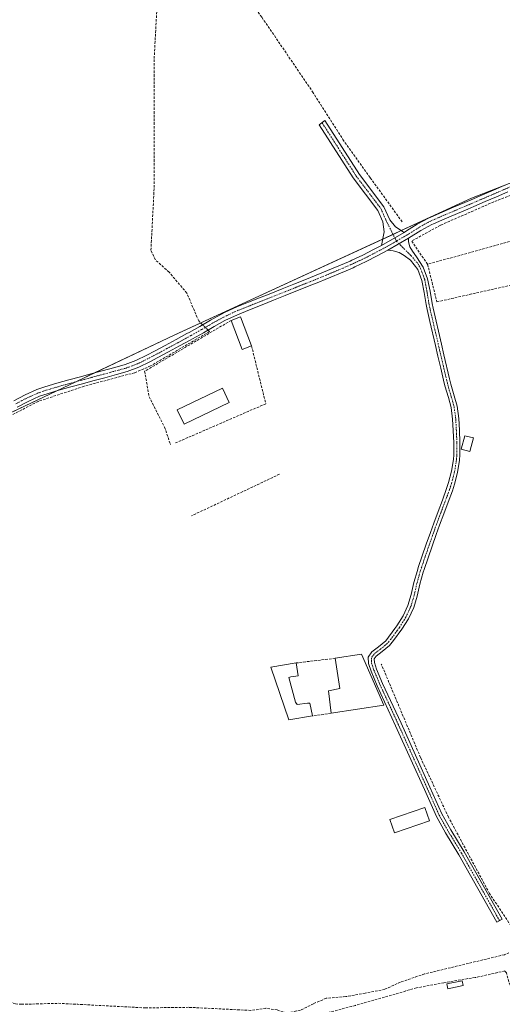
# Model space of a CAD drawing. Units: metres. Extents: x 615433 to 618934, y 4657663 to 4660037.
# Drawn here: x 616379 to 616575, y 4658976 to 4659376 of the extents above; entities that cross this region are included whole.
import ezdxf

# ---------------------------------------------------------------- set-up
doc = ezdxf.new("R2010")
doc.units = ezdxf.units.M
doc.header["$MEASUREMENT"] = 0
doc.linetypes.add('TRAZO_Y_PUNTO', pattern=[1, 0.5, -0.25, 0, -0.25])
doc.linetypes.add('TRAZOSX2', pattern=[1.5, 1, -0.5])
for name, color, linetype, lineweight in [('Camino', 19, 'Continuous', 0), ('Camino Cxs', 19, 'Continuous', 0), ('Camino eje', 39, 'TRAZO_Y_PUNTO', 13), ('Corriente artificial lineal', 5, 'TRAZOSX2', 13), ('Corriente artificial lineal oculto', 135, 'TRAZO_Y_PUNTO', 13), ('Cultivos herbáceos CxS', 92, 'Continuous', 0), ('Edificación', 1, 'Continuous', 13), ('Edificación Cxs', 1, 'Continuous', 13), ('Edificación ligera', 1, 'Continuous', 0), ('Edificación ligera Cxs', 1, 'Continuous', 0), ('Huerta', 92, 'Continuous', 0), ('Huerta CxS', 92, 'Continuous', 0), ('Muro lineal', 1, 'TRAZOSX2', 13)]:
    doc.layers.add(name, color=color, linetype=linetype, lineweight=lineweight)

# ---------------------------------------------------------------- blocks, each defined once
blk = doc.blocks.new('*U151')
at = {"layer": 'Cultivos herbáceos CxS', "color": 92, "linetype": 'Continuous', "lineweight": 0}
blk.add_polyline3d([(616655.74, 4659340.03, 253.15), (616562.08, 4659303.52, 253.21), (616441.43, 4659247.96, 253.86), (616350.94, 4659205.1, 254.07), (616336.65, 4659127.31, 254.01), (616325.54, 4659065.4, 253.67), (616295.38, 4659016.18, 253.66), (616270.03, 4658978.89, 253.53), (616235.11, 4658993.18, 252.35), (616262.09, 4659061.44, 253.35), (616279.56, 4659120.18, 253.57), (616290.67, 4659177.33, 253.47), (616290.67, 4659215.43, 253.5), (616282.73, 4659248.77, 253.98), (616268.44, 4659297.98, 253.78), (616331.94, 4659315.44, 254.15), (616320.83, 4659345.61, 254.03), (616258.92, 4659321.79, 253.8), (616222.41, 4659385.29, 253.8)], dxfattribs=at)

msp = doc.modelspace()

# ---------------------------------------------------------------- linework, layer by layer
at = {"layer": 'Camino', "color": 19, "linetype": 'Continuous', "lineweight": 0}
for points in [[(616525.49, 4659284.38, 253.53), (616526.56, 4659289.9, 253.55), (616526.05, 4659293.91, 253.54), (616524.02, 4659298.56, 253.44), (616514, 4659311.77, 253.58), (616500.27, 4659333.24, 253.64), (616502.55, 4659334.97, 253.63), (616516.6, 4659313.07, 253.57), (616526.5, 4659300.01, 253.31), (616528.83, 4659294.67, 253.43), (616531.21, 4659291.85, 253.43), (616534.68, 4659289.57, 253.35)], [(616534.68, 4659289.57, 253.35), (616535.71, 4659290.2, 253.31), (616539.99, 4659292.92, 253.26), (616544.54, 4659295.43, 253.22), (616545.47, 4659295.85, 253.21), (616550.09, 4659297.85, 253.25), (616554.7, 4659299.81, 253.26), (616559.3, 4659301.75, 253.19), (616561.82, 4659302.83, 253.21), (616566.41, 4659304.81, 253.23), (616570.99, 4659306.79, 253.2), (616575.58, 4659308.78, 253.2)], [(616576.75, 4659306.07, 253.19), (616572.16, 4659304.08, 253.26), (616567.58, 4659302.1, 253.27), (616562.98, 4659300.12, 253.23), (616560.46, 4659299.04, 253.25), (616551.26, 4659295.14, 253.28), (616546.66, 4659293.16, 253.31), (616545.87, 4659292.79, 253.3), (616541.49, 4659290.39, 253.26), (616536.52, 4659287.24, 253.35)], [(616536.52, 4659287.24, 253.35), (616536.46, 4659285.8, 253.36), (616537.02, 4659283.81, 253.34), (616538.14, 4659281.99, 253.33), (616539.76, 4659279.71, 253.3), (616542.47, 4659275.58, 253.29), (616544.22, 4659270.76, 253.22), (616545.19, 4659265.73, 253.21), (616546, 4659260.8, 253.3), (616546.4, 4659258.87, 253.35), (616549.79, 4659244.26, 253.14), (616550.79, 4659240.02, 253.16), (616553.07, 4659230.28, 253.32), (616553.59, 4659228.08, 253.29), (616555, 4659223.29, 253.28), (616556.17, 4659219.1, 253.26), (616556.84, 4659214.14, 253.39), (616557.11, 4659209.37, 253.48), (616557.34, 4659204.37, 253.53), (616557.31, 4659199.37, 253.48), (616557.16, 4659197.22, 253.45), (616556.38, 4659192.28, 253.38), (616555.1, 4659187.44, 253.27), (616554.24, 4659184.86, 253.33), (616552.52, 4659180.15, 253.33), (616550.75, 4659175.48, 253.27), (616549, 4659170.8, 253.33), (616547.67, 4659167.11, 253.36), (616546.02, 4659162.39, 253.22), (616544.39, 4659157.66, 253.34), (616542.79, 4659152.93, 253.43), (616542.41, 4659151.8, 253.46), (616541.08, 4659146.99, 253.44), (616539.95, 4659142.12, 253.34), (616538.57, 4659137.45, 253.46), (616536.46, 4659132.92, 253.51), (616533.78, 4659128.68, 253.5), (616530.4, 4659124.04, 253.45), (616528.72, 4659122.02, 253.49), (616525.77, 4659119.64, 253.53), (616523.37, 4659117.76, 253.8), (616522.59, 4659116.65, 253.88), (616522.65, 4659115.16, 253.85), (616523.53, 4659112.5, 253.74), (616525.97, 4659106.69, 253.8), (616533.42, 4659090.51, 253.54), (616545.17, 4659064.55, 253.46), (616549.99, 4659053.72, 253.44), (616553.61, 4659047.28, 253.49), (616559, 4659038.39, 253.47), (616574.41, 4659010.99, 253.53), (616572.32, 4659009.81, 253.54), (616556.93, 4659037.18, 253.52), (616551.53, 4659046.07, 253.57), (616547.85, 4659052.65, 253.48), (616542.98, 4659063.57, 253.44), (616531.24, 4659089.52, 253.64), (616523.77, 4659105.73, 253.84), (616521.28, 4659111.66, 253.93), (616520.26, 4659114.72, 253.98), (616520.16, 4659117.36, 254.05), (616521.61, 4659119.43, 254), (616524.28, 4659121.51, 253.7), (616527.21, 4659123.89, 253.63), (616530.91, 4659128.88, 253.51), (616531.71, 4659130.05, 253.48), (616534.28, 4659134.11, 253.46), (616536.25, 4659138.33, 253.62), (616537.55, 4659142.75, 253.41), (616538.68, 4659147.6, 253.52), (616540.04, 4659152.53, 253.49), (616540.44, 4659153.72, 253.49), (616542.05, 4659158.46, 253.49), (616543.68, 4659163.2, 253.3), (616545.33, 4659167.94, 253.43), (616546.68, 4659171.65, 253.39), (616548.43, 4659176.35, 253.32), (616550.19, 4659181.02, 253.38), (616551.9, 4659185.68, 253.44), (616552.72, 4659188.14, 253.38), (616553.95, 4659192.79, 253.35), (616554.69, 4659197.51, 253.44), (616554.83, 4659199.46, 253.46), (616554.86, 4659204.32, 253.48), (616554.63, 4659209.24, 253.41), (616554.37, 4659213.9, 253.34), (616553.74, 4659218.6, 253.21), (616552.62, 4659222.6, 253.27), (616551.19, 4659227.44, 253.4), (616550.66, 4659229.71, 253.41), (616549.51, 4659234.58, 253.33), (616548.37, 4659239.45, 253.27), (616547.38, 4659243.7, 253.23), (616545.12, 4659253.44, 253.36), (616543.98, 4659258.34, 253.31), (616543.56, 4659260.34, 253.28), (616542.75, 4659265.3, 253.27), (616541.83, 4659270.12, 253.39), (616540.21, 4659274.52, 253.4), (616537.22, 4659278.39, 253.42), (616534.74, 4659280.27, 253.43), (616532.65, 4659281.5, 253.44), (616530.27, 4659282.16, 253.47), (616528.12, 4659282.44, 253.49)], [(616534.68, 4659289.57, 253.35), (616525.49, 4659284.38, 253.53)], [(616534.68, 4659289.57, 253.35), (616525.49, 4659284.38, 253.53)], [(616528.12, 4659282.44, 253.49), (616536.52, 4659287.24, 253.35)], [(616528.12, 4659282.44, 253.49), (616536.52, 4659287.24, 253.35)], [(616376.38, 4659221.34, 253.72), (616380.91, 4659223.73, 253.93), (616385.66, 4659225.88, 253.81), (616388.91, 4659227, 253.79), (616393.8, 4659228.42, 253.97), (616398.63, 4659229.77, 253.98), (616403.46, 4659231.1, 253.89), (616407.61, 4659232.25, 253.87), (616417.26, 4659234.84, 254.01), (616421.47, 4659236.02, 253.96), (616425.91, 4659237.66, 253.98), (616430.24, 4659239.76, 254.07), (616433.36, 4659241.42, 253.99), (616437.76, 4659243.78, 254.08), (616442.15, 4659246.16, 254.04), (616446.53, 4659248.55, 254.17), (616447.45, 4659249.05, 254.13), (616451.78, 4659251.5, 254.16), (616456.13, 4659254.01, 254.07), (616460.58, 4659256.45, 253.84), (616462.14, 4659257.24, 253.84), (616466.8, 4659259.37, 253.78), (616471.51, 4659261.27, 253.65), (616475.98, 4659263.03, 253.72), (616480.62, 4659264.88, 253.64), (616485.27, 4659266.73, 253.58), (616489.91, 4659268.57, 253.63), (616494.39, 4659270.36, 253.57), (616499.01, 4659272.23, 253.56), (616503.62, 4659274.12, 253.58), (616508.2, 4659276.05, 253.52), (616512.77, 4659278.02, 253.55), (616513.49, 4659278.34, 253.56), (616517.94, 4659280.42, 253.53), (616522.32, 4659282.67, 253.53), (616525.49, 4659284.38, 253.53)], [(616528.12, 4659282.44, 253.49), (616523.69, 4659280.06, 253.47), (616519.24, 4659277.77, 253.49), (616514.72, 4659275.65, 253.49), (616513.95, 4659275.32, 253.49), (616511.14, 4659274.1, 253.51), (616502.61, 4659270.51, 253.56), (616500.13, 4659269.49, 253.55), (616495.49, 4659267.62, 253.58), (616486.36, 4659263.98, 253.56), (616481.71, 4659262.14, 253.65), (616477.07, 4659260.29, 253.64), (616472.61, 4659258.53, 253.74), (616467.97, 4659256.66, 253.83), (616463.42, 4659254.58, 253.92), (616461.96, 4659253.84, 253.96), (616457.57, 4659251.44, 253.95), (616453.24, 4659248.94, 254.03), (616448.89, 4659246.47, 254.09), (616447.95, 4659245.96, 254.11), (616443.56, 4659243.56, 254.23), (616439.16, 4659241.18, 254.06), (616434.76, 4659238.82, 254.15), (616431.58, 4659237.13, 254.12), (616427.07, 4659234.94, 253.94), (616422.38, 4659233.21, 254.07), (616418.04, 4659232, 254.05), (616413.21, 4659230.7, 254.05), (616408.39, 4659229.4, 253.96), (616404.24, 4659228.26, 253.99), (616399.42, 4659226.93, 253.92), (616394.61, 4659225.58, 253.76), (616389.81, 4659224.19, 253.74), (616386.75, 4659223.13, 253.88), (616382.2, 4659221.08, 253.79), (616377.77, 4659218.74, 253.68)]]:
    msp.add_polyline3d(points, dxfattribs=at)
at = {"layer": 'Camino Cxs', "color": 19, "linetype": 'Continuous', "lineweight": 0}
for points in [[(616534.68, 4659289.57, 253.35), (616525.49, 4659284.38, 253.53), (616526.56, 4659289.9, 253.55), (616526.05, 4659293.91, 253.54), (616524.02, 4659298.56, 253.44), (616514, 4659311.77, 253.58), (616500.27, 4659333.24, 253.64), (616502.55, 4659334.97, 253.63), (616516.6, 4659313.07, 253.57), (616526.5, 4659300.01, 253.31), (616528.83, 4659294.67, 253.43), (616531.21, 4659291.85, 253.43), (616534.68, 4659289.57, 253.35)], [(616528.12, 4659282.44, 253.49), (616536.52, 4659287.24, 253.35), (616536.46, 4659285.8, 253.36), (616537.02, 4659283.81, 253.34), (616538.14, 4659281.99, 253.33), (616539.76, 4659279.71, 253.3), (616542.47, 4659275.58, 253.29), (616544.22, 4659270.76, 253.22), (616545.19, 4659265.73, 253.21), (616546, 4659260.8, 253.3), (616546.4, 4659258.87, 253.35), (616549.79, 4659244.26, 253.14), (616550.79, 4659240.02, 253.16), (616553.07, 4659230.28, 253.32), (616553.59, 4659228.08, 253.29), (616555, 4659223.29, 253.28), (616556.17, 4659219.1, 253.26), (616556.84, 4659214.14, 253.39), (616557.11, 4659209.37, 253.48), (616557.34, 4659204.37, 253.53), (616557.31, 4659199.37, 253.48), (616557.16, 4659197.22, 253.45), (616556.38, 4659192.28, 253.38), (616555.1, 4659187.44, 253.27), (616554.24, 4659184.86, 253.33), (616552.52, 4659180.15, 253.33), (616550.75, 4659175.48, 253.27), (616549, 4659170.8, 253.33), (616547.67, 4659167.11, 253.36), (616546.02, 4659162.39, 253.22), (616544.39, 4659157.66, 253.34), (616542.79, 4659152.93, 253.43), (616542.41, 4659151.8, 253.46), (616541.08, 4659146.99, 253.44), (616539.95, 4659142.12, 253.34), (616538.57, 4659137.45, 253.46), (616536.46, 4659132.92, 253.51), (616533.78, 4659128.68, 253.5), (616530.4, 4659124.04, 253.45), (616528.72, 4659122.02, 253.49), (616525.77, 4659119.64, 253.53), (616523.37, 4659117.76, 253.8), (616522.59, 4659116.65, 253.88), (616522.65, 4659115.16, 253.85), (616523.53, 4659112.5, 253.74), (616525.97, 4659106.69, 253.8), (616533.42, 4659090.51, 253.54), (616545.17, 4659064.55, 253.46), (616549.99, 4659053.72, 253.44), (616553.61, 4659047.28, 253.49), (616559, 4659038.39, 253.47), (616574.41, 4659010.99, 253.53), (616572.32, 4659009.81, 253.54), (616556.93, 4659037.18, 253.52), (616551.53, 4659046.07, 253.57), (616547.85, 4659052.65, 253.48), (616542.98, 4659063.57, 253.44), (616531.24, 4659089.52, 253.64), (616523.77, 4659105.73, 253.84), (616521.28, 4659111.66, 253.93), (616520.26, 4659114.72, 253.98), (616520.16, 4659117.36, 254.05), (616521.61, 4659119.43, 254), (616524.28, 4659121.51, 253.7), (616527.21, 4659123.89, 253.63), (616530.91, 4659128.88, 253.51), (616531.71, 4659130.05, 253.48), (616534.28, 4659134.11, 253.46), (616536.25, 4659138.33, 253.62), (616537.55, 4659142.75, 253.41), (616538.68, 4659147.6, 253.52), (616540.04, 4659152.53, 253.49), (616540.44, 4659153.72, 253.49), (616542.05, 4659158.46, 253.49), (616543.68, 4659163.2, 253.3), (616545.33, 4659167.94, 253.43), (616546.68, 4659171.65, 253.39), (616548.43, 4659176.35, 253.32), (616550.19, 4659181.02, 253.38), (616551.9, 4659185.68, 253.44), (616552.72, 4659188.14, 253.38), (616553.95, 4659192.79, 253.35), (616554.69, 4659197.51, 253.44), (616554.83, 4659199.46, 253.46), (616554.86, 4659204.32, 253.48), (616554.63, 4659209.24, 253.41), (616554.37, 4659213.9, 253.34), (616553.74, 4659218.6, 253.21), (616552.62, 4659222.6, 253.27), (616551.19, 4659227.44, 253.4), (616550.66, 4659229.71, 253.41), (616549.51, 4659234.58, 253.33), (616548.37, 4659239.45, 253.27), (616547.38, 4659243.7, 253.23), (616545.12, 4659253.44, 253.36), (616543.98, 4659258.34, 253.31), (616543.56, 4659260.34, 253.28), (616542.75, 4659265.3, 253.27), (616541.83, 4659270.12, 253.39), (616540.21, 4659274.52, 253.4), (616537.22, 4659278.39, 253.42), (616534.74, 4659280.27, 253.43), (616532.65, 4659281.5, 253.44), (616530.27, 4659282.16, 253.47), (616528.12, 4659282.44, 253.49)]]:
    msp.add_polyline3d(points, close=True, dxfattribs=at)
for points in [[(616376.38, 4659221.34, 253.72), (616380.91, 4659223.73, 253.93), (616385.66, 4659225.88, 253.81), (616388.91, 4659227, 253.79), (616393.8, 4659228.42, 253.97), (616398.63, 4659229.77, 253.98), (616403.46, 4659231.1, 253.89), (616407.61, 4659232.25, 253.87), (616417.26, 4659234.84, 254.01), (616421.47, 4659236.02, 253.96), (616425.91, 4659237.66, 253.98), (616430.24, 4659239.76, 254.07), (616433.36, 4659241.42, 253.99), (616437.76, 4659243.78, 254.08), (616442.15, 4659246.16, 254.04), (616446.53, 4659248.55, 254.17), (616447.45, 4659249.05, 254.13), (616451.78, 4659251.5, 254.16), (616456.13, 4659254.01, 254.07), (616460.58, 4659256.45, 253.84), (616462.14, 4659257.24, 253.84), (616466.8, 4659259.37, 253.78), (616471.51, 4659261.27, 253.65), (616475.98, 4659263.03, 253.72), (616480.62, 4659264.88, 253.64), (616485.27, 4659266.73, 253.58), (616489.91, 4659268.57, 253.63), (616494.39, 4659270.36, 253.57), (616499.01, 4659272.23, 253.56), (616503.62, 4659274.12, 253.58), (616508.2, 4659276.05, 253.52), (616512.77, 4659278.02, 253.55), (616513.49, 4659278.34, 253.56), (616517.94, 4659280.42, 253.53), (616522.32, 4659282.67, 253.53), (616525.49, 4659284.38, 253.53), (616534.68, 4659289.57, 253.35), (616535.71, 4659290.2, 253.31), (616539.99, 4659292.92, 253.26), (616544.54, 4659295.43, 253.22), (616545.47, 4659295.85, 253.21), (616550.09, 4659297.85, 253.25), (616554.7, 4659299.81, 253.26), (616559.3, 4659301.75, 253.19), (616561.82, 4659302.83, 253.21), (616566.41, 4659304.81, 253.23), (616570.99, 4659306.79, 253.2), (616575.58, 4659308.78, 253.2)], [(616576.75, 4659306.07, 253.19), (616572.16, 4659304.08, 253.26), (616567.58, 4659302.1, 253.27), (616562.98, 4659300.12, 253.23), (616560.46, 4659299.04, 253.25), (616551.26, 4659295.14, 253.28), (616546.66, 4659293.16, 253.31), (616545.87, 4659292.79, 253.3), (616541.49, 4659290.39, 253.26), (616536.52, 4659287.24, 253.35), (616528.12, 4659282.44, 253.49), (616523.69, 4659280.06, 253.47), (616519.24, 4659277.77, 253.49), (616514.72, 4659275.65, 253.49), (616513.95, 4659275.32, 253.49), (616511.14, 4659274.1, 253.51), (616502.61, 4659270.51, 253.56), (616500.13, 4659269.49, 253.55), (616495.49, 4659267.62, 253.58), (616486.36, 4659263.98, 253.56), (616481.71, 4659262.14, 253.65), (616477.07, 4659260.29, 253.64), (616472.61, 4659258.53, 253.74), (616467.97, 4659256.66, 253.83), (616463.42, 4659254.58, 253.92), (616461.96, 4659253.84, 253.96), (616457.57, 4659251.44, 253.95), (616453.24, 4659248.94, 254.03), (616448.89, 4659246.47, 254.09), (616447.95, 4659245.96, 254.11), (616443.56, 4659243.56, 254.23), (616439.16, 4659241.18, 254.06), (616434.76, 4659238.82, 254.15), (616431.58, 4659237.13, 254.12), (616427.07, 4659234.94, 253.94), (616422.38, 4659233.21, 254.07), (616418.04, 4659232, 254.05), (616413.21, 4659230.7, 254.05), (616408.39, 4659229.4, 253.96), (616404.24, 4659228.26, 253.99), (616399.42, 4659226.93, 253.92), (616394.61, 4659225.58, 253.76), (616389.81, 4659224.19, 253.74), (616386.75, 4659223.13, 253.88), (616382.2, 4659221.08, 253.79), (616377.77, 4659218.74, 253.68)]]:
    msp.add_polyline3d(points, dxfattribs=at)
at = {"layer": 'Camino eje', "color": 39, "linetype": 'TRAZO_Y_PUNTO', "lineweight": 13}
for points in [[(616501.41, 4659334.11, 253.67), (616515.26, 4659312.48, 253.58), (616525.26, 4659299.29, 253.39), (616527.44, 4659294.29, 253.5), (616531.57, 4659286.1, 253.44)], [(616583.89, 4659310.75, 253.17), (616562.4, 4659301.48, 253.22), (616550.68, 4659296.5, 253.28), (616545.87, 4659294.41, 253.28), (616545.21, 4659294.11, 253.28), (616540.74, 4659291.66, 253.27), (616536.49, 4659288.95, 253.34), (616535.98, 4659288.63, 253.35), (616535.02, 4659288.06, 253.37), (616531.57, 4659286.1, 253.44)], [(616531.57, 4659286.1, 253.44), (616526.8, 4659283.41, 253.52), (616523.01, 4659281.37, 253.5), (616518.59, 4659279.1, 253.52), (616514.11, 4659277, 253.53), (616509.9, 4659275.17, 253.53), (616503.12, 4659272.32, 253.59), (616499.57, 4659270.86, 253.56), (616494.94, 4659268.99, 253.61), (616490.46, 4659267.2, 253.59), (616476.53, 4659261.66, 253.69), (616472.06, 4659259.9, 253.71), (616467.39, 4659258.02, 253.85), (616462.78, 4659255.91, 253.89), (616461.27, 4659255.15, 253.92), (616456.85, 4659252.73, 254.07), (616452.51, 4659250.22, 254.11), (616448.17, 4659247.76, 254.16), (616438.46, 4659242.48, 254.11), (616430.91, 4659238.45, 254.21), (616426.49, 4659236.3, 253.96), (616421.93, 4659234.62, 254.05), (616417.65, 4659233.42, 254.12), (616408, 4659230.83, 253.92), (616399.03, 4659228.35, 254.07), (616394.21, 4659227, 253.87), (616389.36, 4659225.6, 253.78), (616386.21, 4659224.51, 253.87), (616381.56, 4659222.41, 253.89), (616377.08, 4659220.04, 253.71)], [(616531.57, 4659286.1, 253.44), (616537.44, 4659280.21, 253.38), (616540.08, 4659277.22, 253.33), (616541.34, 4659275.05, 253.37), (616543.02, 4659270.46, 253.31), (616543.97, 4659265.52, 253.24), (616544.78, 4659260.57, 253.29), (616545.19, 4659258.61, 253.33), (616549.08, 4659241.86, 253.19), (616552.39, 4659227.76, 253.36), (616553.81, 4659222.95, 253.28), (616554.96, 4659218.85, 253.23), (616555.61, 4659214.02, 253.38), (616555.87, 4659209.31, 253.47), (616556.1, 4659204.35, 253.53), (616556.07, 4659199.42, 253.5), (616555.93, 4659197.37, 253.47), (616555.17, 4659192.54, 253.37), (616553.91, 4659187.79, 253.32), (616553.07, 4659185.27, 253.39), (616552.21, 4659182.92, 253.43), (616551.36, 4659180.59, 253.37), (616549.59, 4659175.92, 253.3), (616547.84, 4659171.23, 253.36), (616546.5, 4659167.53, 253.42), (616544.85, 4659162.8, 253.26), (616543.22, 4659158.06, 253.42), (616541.23, 4659152.17, 253.51), (616539.88, 4659147.3, 253.48), (616538.75, 4659142.44, 253.38), (616537.41, 4659137.89, 253.55), (616535.37, 4659133.52, 253.48), (616532.75, 4659129.37, 253.5), (616531.92, 4659128.16, 253.51), (616529.36, 4659124.72, 253.5), (616527.96, 4659122.96, 253.57), (616525.03, 4659120.58, 253.63), (616522.49, 4659118.59, 253.93), (616521.38, 4659117, 254.03), (616521.46, 4659114.94, 253.98), (616522.41, 4659112.08, 253.85), (616524.87, 4659106.21, 253.82), (616532.33, 4659090.02, 253.6), (616544.08, 4659064.06, 253.46), (616548.92, 4659053.19, 253.46), (616552.57, 4659046.68, 253.54), (616557.97, 4659037.79, 253.51), (616573.37, 4659010.4, 253.55)]]:
    msp.add_polyline3d(points, dxfattribs=at)
at = {"layer": 'Corriente artificial lineal', "color": 5, "linetype": 'TRAZOSX2', "lineweight": 13}
for points in [[(616452.93, 4659252.16, 254.13), (616451.36, 4659253.69, 254.13), (616446.53, 4659265.03, 253.88), (616439.35, 4659273.47, 253.78), (616433.76, 4659278.51, 253.93), (616431.97, 4659282.43, 254.1), (616433.28, 4659307.79, 253.83), (616433.28, 4659360.15, 253.87), (616435.25, 4659396.26, 253.97), (616433.38, 4659421.6, 254.08)], [(616433.38, 4659421.6, 254.08), (616440.59, 4659422.13, 253.33), (616445.17, 4659420.03, 253.3), (616446.15, 4659418.92, 253.35), (616476.98, 4659376.88, 253.42), (616497.55, 4659346.65, 253.43), (616509.82, 4659327.34, 253.31), (616520.97, 4659311.71, 253.17), (616533.85, 4659293.93, 253.28)], [(616455.13, 4659250.03, 253.95), (616455.74, 4659249.43, 253.87), (616431.82, 4659235.46, 253.97), (616425.37, 4659232.71, 253.91), (616404.84, 4659227.21, 253.87), (616386.21, 4659221.07, 253.75), (616364.94, 4659210.06, 253.77), (616356.79, 4659204.35, 253.73), (616354.46, 4659201.6, 253.83), (616352.77, 4659195.14, 253.79), (616350.33, 4659190.38, 253.95), (616345.78, 4659171.01, 253.59), (616342.92, 4659152.49, 253.6), (616342.61, 4659147.83, 253.65), (616345.02, 4659147.85, 253.55), (616354.53, 4659100.13, 253.52), (616357.69, 4659080.38, 253.48), (616360.15, 4659055.84, 253.49), (616364.82, 4659027.41, 253.47), (616368.46, 4658992.17, 253.48), (616368.66, 4658987.21, 253.42), (616367.69, 4658980.1, 253.02)], [(616583.04, 4659000.86, 253.56), (616569.34, 4659021.44, 253.45), (616552.65, 4659052.47, 253.42), (616541.31, 4659076.67, 253.4), (616525.42, 4659114.5, 253.51)], [(616583.04, 4659000.86, 253.56), (616579.99, 4658998.56, 253.62), (616575.34, 4658996.61, 253.42), (616542.98, 4658988.81, 252.56), (616533.22, 4658985.5, 253.18), (616526.83, 4658982.58, 252.75), (616518.92, 4658981.08, 253.36), (616510.98, 4658979.63, 253.14), (616503.04, 4658978.97, 252.78), (616497.88, 4658976.72, 253.19), (616492.59, 4658974.07, 252.82), (616487.03, 4658973.01, 252.51), (616483.2, 4658974.2, 252.63), (616478.57, 4658974.87, 252.83), (616472.49, 4658974.02, 252.67), (616447.23, 4658975.28, 252.95), (616429.77, 4658975.05, 253.19), (616402.37, 4658976.49, 252.87)], [(616367.69, 4658980.1, 253.02), (616377.01, 4658976.67, 253.39), (616379.47, 4658976.49, 253.26), (616394.47, 4658976.9, 253.09), (616402.37, 4658976.49, 252.87)]]:
    msp.add_polyline3d(points, dxfattribs=at)
at = {"layer": 'Corriente artificial lineal oculto', "color": 135, "linetype": 'TRAZO_Y_PUNTO', "lineweight": 13}
msp.add_polyline3d([(616452.93, 4659252.16, 254.13), (616455.13, 4659250.03, 253.95)], dxfattribs=at)
at = {"layer": 'Cultivos herbáceos CxS', "color": 92, "linetype": 'Continuous', "lineweight": 0}
msp.add_polyline3d([(616575.68, 4659308.82, 253.2), (616562.08, 4659303.52, 253.21), (616533.49, 4659290.35, 253.37), (616530.19, 4659288.84, 253.46), (616525.98, 4659286.9, 253.53), (616452.17, 4659252.9, 254.16), (616441.43, 4659247.96, 253.86), (616409.12, 4659232.66, 253.93), (616401.44, 4659229.02, 254.08), (616393.52, 4659225.26, 253.73), (616365.7, 4659212.09, 253.94)], dxfattribs=at)
at = {"layer": 'Edificación', "color": 1, "linetype": 'Continuous', "lineweight": 13}
for points in [[(616464.53, 4659253.95, 256.21), (616468.28, 4659255.37, 256.02), (616472.78, 4659243.55, 255.38)], [(616472.78, 4659243.55, 255.38), (616469.03, 4659242.12, 254.55), (616464.53, 4659253.95, 256.21)], [(616505.03, 4659094.54, 255.22), (616503.99, 4659103.71, 256.31), (616508.57, 4659104.55, 257.82), (616506.69, 4659116.85, 257.95)], [(616506.69, 4659116.85, 257.95), (616517.33, 4659118.52, 259.08), (616526.5, 4659097.88, 255.06)], [(616526.5, 4659097.88, 255.06), (616505.03, 4659094.54, 255.22)]]:
    msp.add_polyline3d(points, dxfattribs=at)
at = {"layer": 'Edificación Cxs', "color": 1, "linetype": 'Continuous', "lineweight": 13}
for points in [[(616472.78, 4659243.55, 255.38), (616469.03, 4659242.12, 254.55), (616464.53, 4659253.95, 256.21), (616468.28, 4659255.37, 256.02), (616472.78, 4659243.55, 255.38)], [(616526.5, 4659097.88, 255.06), (616505.03, 4659094.54, 255.22), (616503.99, 4659103.71, 256.31), (616508.57, 4659104.55, 257.82), (616506.69, 4659116.85, 257.95), (616517.33, 4659118.52, 259.08), (616526.5, 4659097.88, 255.06)]]:
    msp.add_polyline3d(points, close=True, dxfattribs=at)
at = {"layer": 'Edificación ligera', "color": 1, "linetype": 'Continuous', "lineweight": 0}
for points in [[(616463.76, 4659220.56, 253.6), (616445.42, 4659211.8, 253.61), (616442.64, 4659217.62, 253.81), (616460.98, 4659226.38, 253.98), (616463.76, 4659220.56, 253.6)], [(616562.8, 4659206.23, 254.7), (616561.28, 4659200.78, 253.78), (616557.86, 4659201.73, 255.36), (616559.37, 4659207.17, 254.58), (616562.8, 4659206.23, 254.7)], [(616497.53, 4659093.5, 255.27), (616487.94, 4659091.83, 256.21), (616480.64, 4659113.3, 256.3), (616490.85, 4659114.97, 257.88)], [(616490.85, 4659114.97, 257.88), (616491.69, 4659109.75, 266.94), (616488.77, 4659109.34, 255.7), (616487.93, 4659109.13, 256.49), (616490.65, 4659099.12, 255.56)], [(616490.65, 4659099.12, 255.56), (616491.27, 4659098.08, 256.06), (616495.44, 4659098.71, 255.08), (616496.48, 4659098.71, 254.71), (616497.53, 4659093.5, 255.27)], [(616544.94, 4659050.91, 254.2), (616530.82, 4659046.03, 253.54), (616528.94, 4659051.48, 255.87), (616543.07, 4659056.35, 254.77), (616544.94, 4659050.91, 254.2)], [(616558.66, 4658984.08, 255.27), (616552.41, 4658982.82, 254.9), (616552.01, 4658984.83, 256.11), (616558.26, 4658986.08, 255.8), (616558.66, 4658984.08, 255.27)]]:
    msp.add_polyline3d(points, dxfattribs=at)
at = {"layer": 'Edificación ligera Cxs', "color": 1, "linetype": 'Continuous', "lineweight": 0}
for points in [[(616463.76, 4659220.56, 253.6), (616445.42, 4659211.8, 253.61), (616442.64, 4659217.62, 253.81), (616460.98, 4659226.38, 253.98), (616463.76, 4659220.56, 253.6)], [(616562.8, 4659206.23, 254.7), (616561.28, 4659200.78, 253.78), (616557.86, 4659201.73, 255.36), (616559.37, 4659207.17, 254.58), (616562.8, 4659206.23, 254.7)], [(616490.65, 4659099.12, 255.56), (616491.27, 4659098.08, 256.06), (616495.44, 4659098.71, 255.08), (616496.48, 4659098.71, 254.71), (616497.53, 4659093.5, 255.27), (616487.94, 4659091.83, 256.21), (616480.64, 4659113.3, 256.3), (616490.85, 4659114.97, 257.88), (616491.69, 4659109.75, 266.94), (616488.77, 4659109.34, 255.7), (616487.93, 4659109.13, 256.49), (616490.65, 4659099.12, 255.56)], [(616544.94, 4659050.91, 254.2), (616530.82, 4659046.03, 253.54), (616528.94, 4659051.48, 255.87), (616543.07, 4659056.35, 254.77), (616544.94, 4659050.91, 254.2)], [(616558.66, 4658984.08, 255.27), (616552.41, 4658982.82, 254.9), (616552.01, 4658984.83, 256.11), (616558.26, 4658986.08, 255.8), (616558.66, 4658984.08, 255.27)]]:
    msp.add_polyline3d(points, close=True, dxfattribs=at)
at = {"layer": 'Huerta', "color": 92, "linetype": 'Continuous', "lineweight": 0}
msp.add_polyline3d([(616575.68, 4659308.82, 253.2), (616562.08, 4659303.52, 253.21), (616533.49, 4659290.35, 253.37), (616530.19, 4659288.84, 253.46), (616525.98, 4659286.9, 253.53), (616452.17, 4659252.9, 254.16), (616441.43, 4659247.96, 253.86), (616409.12, 4659232.66, 253.93), (616401.44, 4659229.02, 254.08), (616393.52, 4659225.26, 253.73), (616365.7, 4659212.09, 253.94)], dxfattribs=at)
at = {"layer": 'Huerta CxS', "color": 92, "linetype": 'Continuous', "lineweight": 0}
msp.add_polyline3d([(616222.41, 4659385.29, 253.8), (616258.92, 4659321.79, 253.8), (616320.83, 4659345.61, 254.03), (616331.94, 4659315.44, 254.15), (616268.44, 4659297.98, 253.78), (616282.73, 4659248.77, 253.98), (616290.67, 4659215.43, 253.5), (616290.67, 4659177.33, 253.47), (616279.56, 4659120.18, 253.57), (616262.09, 4659061.44, 253.35), (616235.11, 4658993.18, 252.35), (616270.03, 4658978.89, 253.53), (616295.38, 4659016.18, 253.66), (616325.54, 4659065.4, 253.67), (616336.65, 4659127.31, 254.01), (616350.94, 4659205.1, 254.07), (616441.43, 4659247.96, 253.86), (616562.08, 4659303.52, 253.21), (616655.74, 4659340.03, 253.15)], dxfattribs=at)
at = {"layer": 'Muro lineal', "color": 1, "linetype": 'TRAZOSX2', "lineweight": 13}
for points in [[(616607.34, 4659316.23, 255.33), (616600.28, 4659313.58, 253.72), (616571.09, 4659302.04, 255.23), (616549.42, 4659292.53, 255.23), (616537.75, 4659286.14, 253.51), (616541.08, 4659281.26, 254.07), (616544.21, 4659276.67, 253.76)], [(616613.97, 4659315.17, 255.97), (616619.35, 4659297.73, 253.07), (616544.21, 4659276.67, 253.76)], [(616544.21, 4659276.67, 253.76), (616547.96, 4659261.46, 253.27), (616613.84, 4659276.27, 253.12), (616684.5, 4659292.76, 253.58), (616681.79, 4659303.81, 253.32), (616678.76, 4659315.02, 253.92)], [(616464.53, 4659253.95, 256.21), (616429.42, 4659233.3, 254.87), (616431.25, 4659222.99, 253.93), (616437.5, 4659210.67, 253.94), (616439.94, 4659203.39, 254.12)], [(616472.78, 4659243.55, 255.38), (616478.56, 4659220.12, 253.69), (616441.96, 4659204.21, 255.08)], [(616484.1, 4659191.53, 253.63), (616448.41, 4659174.64, 253.84)], [(616506.69, 4659116.85, 257.95), (616490.85, 4659114.97, 257.88)], [(616505.03, 4659094.54, 255.22), (616497.53, 4659093.5, 255.27)], [(616468.21, 4658963.13, 255.23), (616465.5, 4658945.6, 254), (616466.34, 4658943.93, 255.46), (616504.9, 4658952.49, 253.96), (616540.13, 4658961.25, 254.02), (616581.41, 4658971.27, 253.67), (616576.19, 4658989.2, 253.49), (616575.56, 4658990.03, 253.49), (616563.47, 4658987.32, 253.51), (616560.55, 4658986.9, 253.46), (616550.76, 4658985.23, 254.42), (616539.71, 4658983.14, 253.43), (616536.79, 4658982.31, 253.51), (616514.9, 4658976.05, 253.73), (616497.39, 4658971.46, 255.72), (616487.39, 4658970, 254.86), (616478.42, 4658970.64, 254.51)]]:
    msp.add_polyline3d(points, dxfattribs=at)

# ---------------------------------------------------------------- block references
at = {"layer": 'Cultivos herbáceos CxS', "color": 92, "linetype": 'Continuous', "lineweight": 0}
msp.add_blockref('*U151', (0, 0), dxfattribs=at)

doc.saveas('drawing.dxf')
